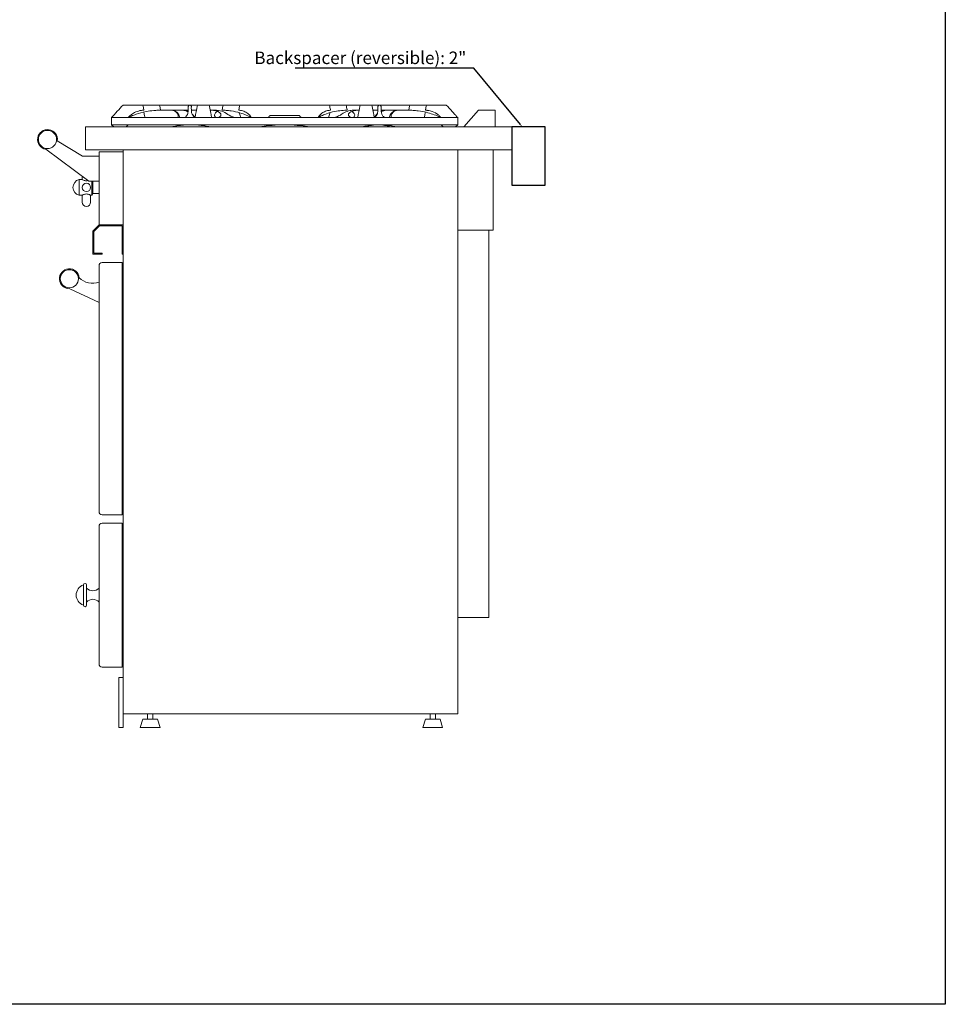
# Model space of a CAD drawing. Units: inches. Extents: x 1086 to 1817, y 1639 to 1757.
# Drawn here: x 1223 to 1278, y 1639 to 1698 of the extents above; entities that cross this region are included whole.
import ezdxf
from ezdxf import colors
from ezdxf.entities.mleader import LeaderData, LeaderLine
from ezdxf.math import Vec2, Vec3

# ---------------------------------------------------------------- set-up
doc = ezdxf.new("R2010")
doc.units = ezdxf.units.IN
doc.header["$LTSCALE"] = 115.146667
doc.header["$MEASUREMENT"] = 0
doc.layers.get('0').update_dxf_attribs({"linetype": 'CONTINUOUS'})
doc.layers.add('Body', color=7, linetype='CONTINUOUS')
doc.styles.get("Standard").update_dxf_attribs({"font": 'txt', "width": 0.8, "height": 2.5})

# ---------------------------------------------------------------- blocks, each defined once
blk = doc.blocks.new('A$C619B230A')
at = {"color": 0, "linetype": 'Continuous', "lineweight": 0, "extrusion": (2e-16, 1, 2e-16)}
for p, q in [((842.589, 183.593), (842.675, 183.687)), ((842.675, 183.687), (843.862, 183.687)), ((843.862, 183.687), (843.881, 183.593)), ((843.862, 183.687), (844.862, 183.687)), ((844.862, 183.687), (844.881, 183.593)), ((847.137, 183.687), (844.862, 183.687)), ((847.119, 183.593), (847.137, 183.687)), ((847.137, 183.687), (847.837, 183.687)), ((847.837, 183.687), (847.856, 183.593)), ((848.675, 183.687), (847.837, 183.687)), ((848.656, 183.593), (848.675, 183.687)), ((848.675, 183.687), (849.675, 183.687)), ((849.656, 183.593), (849.675, 183.687)), ((849.675, 183.687), (855.05, 183.687)), ((855.05, 183.687), (855.069, 183.593)), ((855.05, 183.687), (856.05, 183.687)), ((856.05, 183.687), (856.069, 183.593)), ((856.05, 183.687), (856.887, 183.687)), ((856.869, 183.593), (856.887, 183.687)), ((857.587, 183.687), (856.887, 183.687)), ((857.587, 183.687), (857.606, 183.593)), ((857.587, 183.687), (859.862, 183.687)), ((859.844, 183.593), (859.862, 183.687)), ((860.862, 183.687), (859.862, 183.687)), ((860.844, 183.593), (860.862, 183.687)), ((862.05, 183.687), (860.862, 183.687)), ((862.05, 183.687), (862.136, 183.593)), ((863.112, 182.374), (863.987, 183.374)), ((863.987, 183.374), (864.987, 183.374)), ((864.987, 183.374), (864.987, 182.374)), ((841.987, 182.499), (841.987, 182.937)), ((841.987, 182.937), (846.362, 182.937)), ((841.987, 182.499), (842.112, 182.374)), ((842.987, 182.499), (841.987, 182.499)), ((842.987, 182.499), (842.862, 182.374)), ((842.987, 182.499), (861.737, 182.499)), ((846.987, 182.937), (846.362, 182.937)), ((846.987, 182.937), (857.737, 182.937)), ((857.737, 182.937), (858.362, 182.937)), ((858.362, 182.937), (862.737, 182.937)), ((861.737, 182.499), (861.862, 182.374)), ((861.737, 182.499), (862.737, 182.499)), ((862.737, 182.499), (862.612, 182.374)), ((862.737, 182.499), (862.737, 182.937)), ((865.987, 182.374), (840.425, 182.374)), ((840.425, 182.374), (840.425, 180.999)), ((865.987, 180.999), (865.987, 182.374)), ((838.731, 181.536), (840.252, 180.624)), ((840.623, 179.124), (838.04, 181.035)), ((840.252, 180.624), (841.237, 180.624)), ((840.425, 180.999), (865.987, 180.999)), ((842.675, 180.874), (841.237, 180.874)), ((841.237, 180.874), (841.237, 176.499)), ((862.737, 180.999), (842.675, 180.999)), ((842.675, 180.999), (842.675, 147.187)), ((842.675, 176.499), (842.675, 180.874)), ((862.737, 147.187), (862.737, 180.999)), ((864.862, 180.999), (864.862, 176.181)), ((840.043, 179.218), (840.043, 178.281)), ((840.043, 179.218), (840.229, 179.218)), ((840.229, 179.218), (840.229, 179.416)), ((841.237, 179.124), (840.623, 179.124)), ((840.793, 179.124), (840.793, 178.281)), ((840.862, 179.124), (840.862, 178.374)), ((840.043, 178.281), (840.229, 178.281)), ((840.229, 177.863), (840.229, 178.281)), ((840.729, 177.863), (840.729, 178.281)), ((840.729, 178.281), (840.793, 178.281)), ((840.862, 178.374), (840.793, 178.281)), ((840.862, 178.374), (841.237, 178.374)), ((841.237, 176.499), (840.862, 176.124)), ((842.675, 176.499), (841.237, 176.499)), ((841.237, 176.499), (842.675, 176.499)), ((842.675, 174.749), (842.675, 176.499)), ((840.862, 176.124), (840.862, 174.749)), ((841.263, 176.437), (840.925, 176.099)), ((840.925, 176.099), (840.925, 174.812)), ((842.612, 176.437), (841.263, 176.437)), ((842.612, 174.749), (842.612, 176.437)), ((864.862, 176.181), (862.737, 176.181)), ((864.612, 176.181), (864.612, 152.968)), ((840.862, 174.749), (841.425, 174.749)), ((840.925, 174.812), (841.425, 174.812)), ((841.425, 174.812), (841.425, 174.749)), ((842.612, 174.749), (842.675, 174.749)), ((841.425, 174.249), (842.612, 174.249)), ((842.612, 173.874), (842.612, 174.249)), ((841.237, 173.874), (841.237, 174.062)), ((841.237, 159.499), (841.237, 173.874)), ((842.612, 159.499), (842.612, 173.874)), ((842.675, 172.999), (842.612, 172.999)), ((841.237, 171.854), (839.487, 172.678)), ((842.675, 160.374), (842.612, 160.374)), ((841.237, 159.312), (841.237, 159.499)), ((842.612, 159.124), (842.612, 159.499)), ((841.425, 159.124), (842.612, 159.124)), ((841.237, 158.249), (841.237, 158.437)), ((841.237, 150.374), (841.237, 158.249)), ((841.425, 158.624), (842.612, 158.624)), ((842.612, 158.249), (842.612, 158.624)), ((842.612, 150.374), (842.612, 158.249)), ((842.675, 157.374), (842.612, 157.374)), ((840.3, 153.707), (840.3, 154.917)), ((840.487, 153.707), (840.487, 154.917)), ((864.612, 152.968), (862.737, 152.968)), ((842.675, 151.249), (842.612, 151.249)), ((841.237, 150.187), (841.237, 150.374)), ((841.425, 149.999), (842.612, 149.999)), ((842.612, 149.999), (842.612, 150.374)), ((842.425, 149.374), (842.425, 146.374)), ((842.675, 149.374), (842.425, 149.374)), ((842.675, 146.374), (842.675, 149.374)), ((842.675, 147.187), (862.737, 147.187)), ((844.147, 146.874), (844.147, 147.187)), ((844.459, 146.874), (844.459, 147.187)), ((861.084, 146.874), (861.084, 147.187)), ((861.397, 146.874), (861.397, 147.187)), ((842.675, 146.374), (842.425, 146.374)), ((843.865, 146.874), (843.709, 146.374)), ((843.709, 146.374), (844.897, 146.374)), ((843.865, 146.874), (844.74, 146.874)), ((844.74, 146.874), (844.897, 146.374)), ((860.803, 146.874), (860.647, 146.374)), ((860.647, 146.374), (861.834, 146.374)), ((860.803, 146.874), (861.678, 146.874)), ((861.678, 146.874), (861.834, 146.374))]:
    blk.add_line(p, q, dxfattribs=at)
at = {"color": 0, "linetype": 'Continuous', "lineweight": 0}
for centre, radius in [((838.144, 181.62), 0.544), ((840.479, 178.749), 0.25), ((839.456, 173.271), 0.544)]:
    blk.add_circle(centre, radius, dxfattribs=at)
for centre, radius, start, end in [((846.675, 183.593), 0.0938, 0, 180), ((858.05, 183.593), 0.0938, 360, 180), ((846.739, 176.456), 6.043, 90.01391, 101.67368), ((846.678, 178.044), 4.455, 90.03438, 94.78529), ((846.672, 178.044), 4.455, 89.60346, 89.96562), ((846.736, 176.456), 6.043, 78.32632, 89.98609), ((852.362, 173.607), 8.893, 80.38191, 99.61809), ((858.053, 178.044), 4.455, 94.79116, 103.60452), ((857.961, 179.959), 2.54, 90.11589, 108.04999), ((857.951, 179.959), 2.54, 71.95001, 89.88411), ((858.053, 178.044), 4.455, 90.03438, 90.74235), ((858.047, 178.044), 4.455, 76.39548, 89.96562), ((838.144, 181.62), 0.594, 351.88554, 259.92744), ((840.152, 178.749), 0.481, 103.06443, 256.93557), ((840.479, 177.863), 0.25, 180, 0), ((841.425, 174.062), 0.188, 90, 180), ((839.456, 173.271), 0.594, 5.93609, 273.01493), ((840.86, 174.156), 1.158, 225.39019, 289.04218), ((841.425, 159.312), 0.188, 180, 270), ((841.425, 158.437), 0.188, 90, 180), ((840.502, 154.312), 0.638, 108.48485, 251.51515), ((840.394, 154.917), 0.0938, 0, 180), ((840.862, 155.083), 0.516, 223.39064, 316.60936), ((840.862, 153.54), 0.516, 43.39064, 136.60936), ((840.394, 153.707), 0.0938, 180, 0), ((841.425, 150.187), 0.188, 180, 270)]:
    blk.add_arc(centre, radius, start, end, dxfattribs=at)
for points, knots in [([(841.987, 182.937), (842.019, 182.972), (842.048, 183.004), (842.148, 183.113), (842.197, 183.166), (842.352, 183.334), (842.47, 183.464), (842.589, 183.593)], [0, 0, 0, 0, 0.2112418, 0.2112418, 0.3693736, 0.3693736, 0.6822344, 0.6822344, 0.6822344, 0.6822344]), ([(846.581, 183.593), (846.584, 183.459), (846.587, 183.325), (846.547, 183.152), (846.526, 183.099), (846.455, 182.999), (846.412, 182.97), (846.362, 182.937)], [0, 0, 0, 0, 0.546776, 0.546776, 0.819425, 0.819425, 1.134051, 1.134051, 1.134051, 1.134051]), ([(846.987, 182.937), (846.935, 182.972), (846.888, 183.004), (846.818, 183.113), (846.799, 183.166), (846.763, 183.334), (846.766, 183.464), (846.769, 183.593)], [0, 0, 0, 0, 0.2112418, 0.2112418, 0.3693736, 0.3693736, 0.6822344, 0.6822344, 0.6822344, 0.6822344]), ([(846.987, 182.937), (846.994, 182.971), (847, 183.002), (847.02, 183.099), (847.029, 183.143), (847.062, 183.308), (847.09, 183.451), (847.119, 183.593)], [0, 0, 0, 0, 0.1853097, 0.1853097, 0.3101581, 0.3101581, 0.6380482, 0.6380482, 0.6380482, 0.6380482]), ([(847.856, 183.593), (847.883, 183.458), (847.91, 183.323), (847.944, 183.152), (847.955, 183.098), (847.975, 182.999), (847.981, 182.97), (847.987, 182.937)], [0, 0, 0, 0, 0.4136377, 0.4136377, 0.6124827, 0.6124827, 0.8374287, 0.8374287, 0.8374287, 0.8374287]), ([(856.737, 182.937), (856.744, 182.971), (856.75, 183.002), (856.77, 183.099), (856.779, 183.143), (856.812, 183.308), (856.84, 183.451), (856.869, 183.593)], [0, 0, 0, 0, 0.1853097, 0.1853097, 0.3101581, 0.3101581, 0.6380482, 0.6380482, 0.6380482, 0.6380482]), ([(857.606, 183.593), (857.633, 183.458), (857.66, 183.323), (857.694, 183.152), (857.705, 183.098), (857.725, 182.999), (857.731, 182.97), (857.737, 182.937)], [0, 0, 0, 0, 0.4136377, 0.4136377, 0.6124827, 0.6124827, 0.8374287, 0.8374287, 0.8374287, 0.8374287]), ([(857.956, 183.593), (857.959, 183.459), (857.962, 183.325), (857.922, 183.152), (857.901, 183.099), (857.83, 182.999), (857.787, 182.97), (857.737, 182.937)], [0, 0, 0, 0, 0.546776, 0.546776, 0.819425, 0.819425, 1.134051, 1.134051, 1.134051, 1.134051]), ([(858.362, 182.937), (858.31, 182.972), (858.263, 183.004), (858.193, 183.113), (858.174, 183.166), (858.138, 183.334), (858.141, 183.464), (858.144, 183.593)], [0, 0, 0, 0, 0.2112418, 0.2112418, 0.3693736, 0.3693736, 0.6822344, 0.6822344, 0.6822344, 0.6822344]), ([(862.136, 183.593), (862.259, 183.459), (862.382, 183.325), (862.54, 183.152), (862.589, 183.099), (862.681, 182.999), (862.707, 182.97), (862.737, 182.937)], [0, 0, 0, 0, 0.546776, 0.546776, 0.819425, 0.819425, 1.134051, 1.134051, 1.134051, 1.134051]), ([(844.925, 183.374), (844.87, 183.374), (844.814, 183.373), (844.68, 183.368), (844.601, 183.363), (844.365, 183.342), (844.209, 183.319), (843.825, 183.244), (843.627, 183.187), (843.366, 183.097), (843.265, 183.059), (843.1, 182.989), (843.05, 182.967), (842.987, 182.937)], [0, 0, 0, 0, 0.165803, 0.165803, 0.403334, 0.403334, 0.876898, 0.876898, 1.58014, 1.58014, 1.989389, 1.989389, 2.340712, 2.340712, 2.340712, 2.340712]), ([(843.925, 183.374), (843.907, 183.374), (843.89, 183.374), (843.842, 183.371), (843.811, 183.368), (843.718, 183.356), (843.657, 183.343), (843.484, 183.293), (843.387, 183.249), (843.221, 183.152), (843.152, 183.098), (843.066, 183.021), (843.046, 183.001), (843.017, 182.971), (843.003, 182.955), (842.987, 182.937)], [0, 0, 0, 0, 0.052286, 0.052286, 0.14507, 0.14507, 0.33333, 0.33333, 0.683727, 0.683727, 1.046178, 1.046178, 1.258659, 1.258659, 1.56146, 1.56146, 1.56146, 1.56146]), ([(843.923, 183.261), (843.926, 183.243), (843.93, 183.225), (843.944, 183.152), (843.955, 183.098), (843.975, 182.999), (843.981, 182.97), (843.987, 182.937)], [0.3511179, 0.3511179, 0.3511179, 0.3511179, 0.4136377, 0.4136377, 0.6124827, 0.6124827, 0.8374287, 0.8374287, 0.8374287, 0.8374287]), ([(845.976, 182.937), (845.979, 182.95), (845.982, 182.967), (845.983, 182.999), (845.984, 183.018), (845.975, 183.076), (845.966, 183.108), (845.934, 183.175), (845.911, 183.209), (845.851, 183.272), (845.817, 183.299), (845.75, 183.336), (845.719, 183.348), (845.667, 183.363), (845.646, 183.368), (845.613, 183.372), (845.602, 183.373), (845.583, 183.374), (845.576, 183.374), (845.567, 183.374), (845.566, 183.374), (845.565, 183.374)], [-0.9782928, -0.9782928, -0.9782928, -0.9782928, -0.8655692, -0.8655692, -0.7997869, -0.7997869, -0.7305468, -0.7305468, -0.6544091, -0.6544091, -0.5795782, -0.5795782, -0.5236745, -0.5236745, -0.4866271, -0.4866271, -0.4672684, -0.4672684, -0.4545037, -0.4545037, -0.4526504, -0.4526504, -0.4526504, -0.4526504]), ([(845.596, 183.374), (845.597, 183.374), (845.598, 183.374), (845.606, 183.374), (845.613, 183.374), (845.632, 183.373), (845.643, 183.372), (845.681, 183.367), (845.707, 183.362), (845.785, 183.337), (845.834, 183.311), (845.922, 183.242), (845.958, 183.202), (846.011, 183.122), (846.03, 183.083), (846.06, 183.012), (846.07, 182.989), (846.087, 182.937)], [-1.460334, -1.460334, -1.460334, -1.460334, -1.456482, -1.456482, -1.414825, -1.414825, -1.352977, -1.352977, -1.201787, -1.201787, -0.89396, -0.89396, -0.573966, -0.573966, -0.283779, -0.283779, 0, 0, 0, 0]), ([(846.571, 183.27), (846.54, 183.294), (846.504, 183.316), (846.436, 183.345), (846.407, 183.354), (846.356, 183.365), (846.334, 183.369), (846.3, 183.373), (846.288, 183.374), (846.269, 183.374), (846.262, 183.374), (846.254, 183.374)], [-0.9560909, -0.9560909, -0.9560909, -0.9560909, -0.8534169, -0.8534169, -0.7852603, -0.7852603, -0.7330274, -0.7330274, -0.7061006, -0.7061006, -0.6890637, -0.6890637, -0.6890637, -0.6890637]), ([(846.356, 183.374), (846.361, 183.374), (846.367, 183.374), (846.384, 183.374), (846.395, 183.373), (846.427, 183.37), (846.448, 183.367), (846.506, 183.356), (846.543, 183.345), (846.578, 183.33)], [-0.6063423, -0.6063423, -0.6063423, -0.6063423, -0.5955689, -0.5955689, -0.5743281, -0.5743281, -0.533654, -0.533654, -0.460705, -0.460705, -0.460705, -0.460705]), ([(846.8, 183.173), (846.816, 183.156), (846.83, 183.138), (846.88, 183.078), (846.908, 183.036), (846.957, 182.98), (846.975, 182.962), (846.99, 182.948)], [-0.278474, -0.278474, -0.278474, -0.278474, -0.2281421, -0.2281421, -0.0998293, -0.0998293, -0.0209627, -0.0209627, -0.0209627, -0.0209627]), ([(848.386, 182.937), (848.449, 182.97), (848.486, 182.993), (848.523, 183.035), (848.532, 183.05), (848.542, 183.08), (848.544, 183.094), (848.542, 183.124), (848.537, 183.14), (848.518, 183.178), (848.501, 183.198), (848.442, 183.252), (848.386, 183.285), (848.26, 183.334), (848.197, 183.35), (848.104, 183.365), (848.071, 183.369), (848.021, 183.373), (848.003, 183.374), (847.977, 183.374), (847.969, 183.374), (847.96, 183.374)], [-1.5427592, -1.5427592, -1.5427592, -1.5427592, -1.4142326, -1.4142326, -1.3580632, -1.3580632, -1.3137454, -1.3137454, -1.2651873, -1.2651873, -1.1925775, -1.1925775, -1.0452424, -1.0452424, -0.9202378, -0.9202378, -0.8553432, -0.8553432, -0.8199818, -0.8199818, -0.803057, -0.803057, -0.803057, -0.803057]), ([(848.254, 182.937), (848.202, 182.977), (848.185, 183.002), (848.168, 183.037), (848.163, 183.055), (848.16, 183.095), (848.163, 183.116), (848.179, 183.163), (848.194, 183.187), (848.241, 183.242), (848.279, 183.273), (848.329, 183.301), (848.332, 183.302), (848.335, 183.304)], [-0.9732672, -0.9732672, -0.9732672, -0.9732672, -0.8715611, -0.8715611, -0.7840485, -0.7840485, -0.6968175, -0.6968175, -0.5866219, -0.5866219, -0.4233943, -0.4233943, -0.4132274, -0.4132274, -0.4132274, -0.4132274]), ([(848.197, 183.374), (848.205, 183.374), (848.214, 183.374), (848.243, 183.374), (848.263, 183.373), (848.32, 183.369), (848.357, 183.364), (848.53, 183.337), (848.66, 183.293), (848.916, 183.162), (849.013, 183.087), (849.222, 182.978), (849.305, 182.952), (849.347, 182.937)], [-0.5882462, -0.5882462, -0.5882462, -0.5882462, -0.5773199, -0.5773199, -0.5525908, -0.5525908, -0.5064607, -0.5064607, -0.3344018, -0.3344018, -0.1472869, -0.1472869, 0, 0, 0, 0]), ([(850.362, 182.937), (850.288, 182.977), (850.214, 183.016), (849.845, 183.171), (849.534, 183.278), (849.053, 183.349), (848.954, 183.359), (848.811, 183.369), (848.767, 183.371), (848.686, 183.374), (848.649, 183.374), (848.612, 183.374)], [0, 0, 0, 0, 0.3094696, 0.3094696, 0.7453034, 0.7453034, 0.8568966, 0.8568966, 0.9067653, 0.9067653, 0.9481243, 0.9481243, 0.9481243, 0.9481243]), ([(850.362, 182.937), (850.34, 182.974), (850.322, 183), (850.264, 183.071), (850.231, 183.107), (850.135, 183.193), (850.063, 183.244), (849.894, 183.326), (849.805, 183.353), (849.693, 183.369), (849.673, 183.371), (849.64, 183.373), (849.626, 183.374), (849.612, 183.374)], [0, 0, 0, 0, 0.209854, 0.209854, 0.395803, 0.395803, 0.66121, 0.66121, 0.916712, 0.916712, 0.971539, 0.971539, 1.009241, 1.009241, 1.009241, 1.009241]), ([(849.64, 183.229), (849.642, 183.222), (849.645, 183.215), (849.666, 183.152), (849.683, 183.099), (849.717, 182.999), (849.726, 182.97), (849.737, 182.937)], [0.4015012, 0.4015012, 0.4015012, 0.4015012, 0.4273034, 0.4273034, 0.6318049, 0.6318049, 0.8623091, 0.8623091, 0.8623091, 0.8623091]), ([(851.494, 183.062), (851.457, 183.031), (851.433, 183.008), (851.397, 182.974), (851.38, 182.956), (851.362, 182.937)], [0, 0, 0, 0, 0.1599026, 0.1599026, 0.3766973, 0.3766973, 0.3766973, 0.3766973]), ([(853.362, 182.937), (853.345, 182.956), (853.327, 182.974), (853.292, 183.008), (853.268, 183.031), (853.23, 183.062)], [0, 0, 0, 0, 0.1167156, 0.1167156, 0.2028168, 0.2028168, 0.2028168, 0.2028168]), ([(855.112, 183.374), (855.098, 183.374), (855.083, 183.373), (855.039, 183.37), (855.011, 183.366), (854.944, 183.354), (854.906, 183.345), (854.784, 183.307), (854.711, 183.27), (854.572, 183.181), (854.512, 183.127), (854.442, 183.049), (854.421, 183.023), (854.389, 182.98), (854.378, 182.962), (854.362, 182.937)], [0, 0, 0, 0, 0.044027, 0.044027, 0.131039, 0.131039, 0.24831, 0.24831, 0.5125, 0.5125, 0.828205, 0.828205, 0.994592, 0.994592, 1.132019, 1.132019, 1.132019, 1.132019]), ([(856.112, 183.374), (856.066, 183.374), (856.021, 183.373), (855.908, 183.369), (855.842, 183.365), (855.643, 183.346), (855.51, 183.327), (855.183, 183.261), (855.011, 183.21), (854.746, 183.116), (854.642, 183.072), (854.473, 182.995), (854.423, 182.969), (854.362, 182.937)], [0, 0, 0, 0, 0.137679, 0.137679, 0.337081, 0.337081, 0.737983, 0.737983, 1.342729, 1.342729, 1.832664, 1.832664, 2.299452, 2.299452, 2.299452, 2.299452]), ([(854.987, 182.937), (854.999, 182.971), (855.009, 183.002), (855.042, 183.102), (855.057, 183.147), (855.077, 183.205), (855.081, 183.217), (855.085, 183.229)], [0, 0, 0, 0, 0.1884925, 0.1884925, 0.3165037, 0.3165037, 0.3486009, 0.3486009, 0.3486009, 0.3486009]), ([(855.378, 182.937), (855.416, 182.95), (855.504, 182.978), (855.67, 183.066), (855.732, 183.107), (855.894, 183.207), (855.993, 183.262), (856.171, 183.324), (856.228, 183.339), (856.33, 183.359), (856.375, 183.366), (856.442, 183.372), (856.464, 183.373), (856.501, 183.374), (856.514, 183.374), (856.528, 183.374)], [-4.102936, -4.102936, -4.102936, -4.102936, -3.473452, -3.473452, -3.02323, -3.02323, -2.436829, -2.436829, -2.166535, -2.166535, -1.962807, -1.962807, -1.859919, -1.859919, -1.797415, -1.797415, -1.797415, -1.797415]), ([(856.764, 183.374), (856.756, 183.374), (856.748, 183.374), (856.722, 183.374), (856.704, 183.373), (856.654, 183.369), (856.622, 183.365), (856.486, 183.343), (856.395, 183.312), (856.285, 183.251), (856.253, 183.227), (856.214, 183.186), (856.201, 183.169), (856.186, 183.136), (856.182, 183.121), (856.181, 183.09), (856.183, 183.075), (856.197, 183.041), (856.211, 183.023), (856.251, 182.986), (856.283, 182.966), (856.339, 182.937)], [-1.464557, -1.464557, -1.464557, -1.464557, -1.435614, -1.435614, -1.374727, -1.374727, -1.263258, -1.263258, -0.902081, -0.902081, -0.698031, -0.698031, -0.574832, -0.574832, -0.478736, -0.478736, -0.377508, -0.377508, -0.231347, -0.231347, 0, 0, 0, 0]), ([(856.39, 183.304), (856.401, 183.298), (856.412, 183.292), (856.462, 183.26), (856.494, 183.232), (856.533, 183.182), (856.546, 183.159), (856.561, 183.115), (856.564, 183.094), (856.562, 183.052), (856.555, 183.032), (856.537, 182.999), (856.521, 182.976), (856.47, 182.937)], [-1.69111, -1.69111, -1.69111, -1.69111, -1.56969, -1.56969, -1.131739, -1.131739, -0.82667, -0.82667, -0.559267, -0.559267, -0.260745, -0.260745, 0, 0, 0, 0]), ([(857.735, 182.948), (857.743, 182.956), (857.752, 182.964), (857.772, 182.985), (857.783, 182.997), (857.819, 183.041), (857.843, 183.074), (857.887, 183.13), (857.905, 183.151), (857.925, 183.173)], [-1.7812364, -1.7812364, -1.7812364, -1.7812364, -1.7255834, -1.7255834, -1.6455973, -1.6455973, -1.4892649, -1.4892649, -1.3928844, -1.3928844, -1.3928844, -1.3928844]), ([(858.147, 183.33), (858.184, 183.345), (858.222, 183.357), (858.281, 183.368), (858.301, 183.371), (858.332, 183.373), (858.343, 183.374), (858.359, 183.374), (858.364, 183.374), (858.369, 183.374)], [-1.1101661, -1.1101661, -1.1101661, -1.1101661, -0.9895285, -0.9895285, -0.9286969, -0.9286969, -0.8958986, -0.8958986, -0.8805318, -0.8805318, -0.8805318, -0.8805318]), ([(858.47, 183.374), (858.466, 183.374), (858.462, 183.374), (858.448, 183.374), (858.438, 183.374), (858.411, 183.372), (858.394, 183.37), (858.325, 183.358), (858.274, 183.341), (858.2, 183.303), (858.175, 183.287), (858.154, 183.27)], [-2.433865, -2.433865, -2.433865, -2.433865, -2.398021, -2.398021, -2.307865, -2.307865, -2.155455, -2.155455, -1.676099, -1.676099, -1.404015, -1.404015, -1.404015, -1.404015]), ([(858.637, 182.937), (858.646, 182.962), (858.658, 182.993), (858.688, 183.069), (858.706, 183.109), (858.756, 183.187), (858.786, 183.225), (858.859, 183.289), (858.897, 183.314), (858.97, 183.347), (859.004, 183.358), (859.055, 183.369), (859.072, 183.371), (859.097, 183.373), (859.106, 183.374), (859.119, 183.374), (859.124, 183.374), (859.128, 183.374)], [-1.0106886, -1.0106886, -1.0106886, -1.0106886, -0.8361573, -0.8361573, -0.6762229, -0.6762229, -0.5212747, -0.5212747, -0.3852427, -0.3852427, -0.2793124, -0.2793124, -0.2285717, -0.2285717, -0.2022605, -0.2022605, -0.1885935, -0.1885935, -0.1885935, -0.1885935]), ([(859.16, 183.374), (859.153, 183.374), (859.146, 183.374), (859.13, 183.374), (859.12, 183.373), (859.088, 183.369), (859.066, 183.365), (858.992, 183.345), (858.943, 183.322), (858.858, 183.26), (858.824, 183.223), (858.778, 183.152), (858.763, 183.119), (858.745, 183.055), (858.742, 183.026), (858.742, 182.975), (858.745, 182.955), (858.748, 182.937)], [-0.6190349, -0.6190349, -0.6190349, -0.6190349, -0.6039903, -0.6039903, -0.5815392, -0.5815392, -0.530351, -0.530351, -0.4077313, -0.4077313, -0.2875293, -0.2875293, -0.1891993, -0.1891993, -0.0955207, -0.0955207, 0, 0, 0, 0]), ([(861.737, 182.937), (861.683, 182.963), (861.64, 182.982), (861.486, 183.048), (861.369, 183.095), (861.011, 183.214), (860.718, 183.293), (860.267, 183.351), (860.163, 183.361), (860.013, 183.369), (859.966, 183.371), (859.88, 183.374), (859.84, 183.374), (859.8, 183.374)], [0, 0, 0, 0, 0.213558, 0.213558, 0.560043, 0.560043, 1.143152, 1.143152, 1.316033, 1.316033, 1.39341, 1.39341, 1.459829, 1.459829, 1.459829, 1.459829]), ([(860.737, 182.937), (860.744, 182.971), (860.75, 183.002), (860.77, 183.099), (860.779, 183.143), (860.792, 183.212), (860.797, 183.236), (860.802, 183.261)], [0, 0, 0, 0, 0.1853097, 0.1853097, 0.3101581, 0.3101581, 0.374126, 0.374126, 0.374126, 0.374126]), ([(861.737, 182.937), (861.706, 182.973), (861.68, 183.001), (861.593, 183.08), (861.544, 183.12), (861.386, 183.226), (861.255, 183.293), (861.036, 183.35), (860.976, 183.361), (860.893, 183.37), (860.871, 183.371), (860.832, 183.374), (860.816, 183.374), (860.8, 183.374)], [0, 0, 0, 0, 0.2159385, 0.2159385, 0.4053912, 0.4053912, 0.7329571, 0.7329571, 0.8542488, 0.8542488, 0.8985879, 0.8985879, 0.9310686, 0.9310686, 0.9310686, 0.9310686]), ([(840.229, 179.218), (840.229, 179.218), (840.236, 179.215), (840.261, 179.202), (840.281, 179.192), (840.324, 179.175), (840.352, 179.165), (840.413, 179.15), (840.447, 179.146), (840.479, 179.146)], [1.1569284, 1.1569284, 1.1569284, 1.1569284, 1.2531618, 1.2531618, 1.3493951, 1.3493951, 1.4459832, 1.4459832, 1.5425712, 1.5425712, 1.5425712, 1.5425712]), ([(840.479, 179.146), (840.511, 179.146), (840.545, 179.15), (840.576, 179.158), (840.577, 179.158), (840.578, 179.158)], [0, 0, 0, 0, 0.09658807, 0.09658807, 0.0986098, 0.0986098, 0.0986098, 0.0986098]), ([(840.479, 178.353), (840.447, 178.353), (840.413, 178.349), (840.352, 178.334), (840.324, 178.324), (840.281, 178.306), (840.261, 178.297), (840.236, 178.284), (840.229, 178.281), (840.229, 178.281)], [0, 0, 0, 0, 0.0965881, 0.0965881, 0.1931761, 0.1931761, 0.2894095, 0.2894095, 0.3856428, 0.3856428, 0.3856428, 0.3856428]), ([(840.729, 178.281), (840.729, 178.281), (840.723, 178.284), (840.697, 178.297), (840.678, 178.306), (840.634, 178.324), (840.606, 178.334), (840.545, 178.349), (840.511, 178.353), (840.479, 178.353)], [1.1569284, 1.1569284, 1.1569284, 1.1569284, 1.2531618, 1.2531618, 1.3493951, 1.3493951, 1.4459832, 1.4459832, 1.5425712, 1.5425712, 1.5425712, 1.5425712])]:
    blk.add_open_spline(points, degree=3, knots=knots, dxfattribs=at)
for points in [[(843.881, 183.593), (843.896, 183.519), (843.911, 183.445), (843.925, 183.374)], [(844.881, 183.593), (844.896, 183.519), (844.911, 183.445), (844.925, 183.374)], [(848.612, 183.374), (848.626, 183.445), (848.641, 183.519), (848.656, 183.593)], [(849.612, 183.374), (849.626, 183.445), (849.641, 183.519), (849.656, 183.593)], [(855.069, 183.593), (855.083, 183.519), (855.098, 183.445), (855.112, 183.374)], [(856.069, 183.593), (856.083, 183.519), (856.098, 183.445), (856.112, 183.374)], [(859.8, 183.374), (859.814, 183.445), (859.829, 183.519), (859.844, 183.593)], [(860.8, 183.374), (860.814, 183.445), (860.829, 183.519), (860.844, 183.593)], [(844.925, 183.374), (845.477, 183.374), (846.029, 183.374), (846.581, 183.374)], [(846.769, 183.374), (846.871, 183.374), (846.973, 183.374), (847.075, 183.374)], [(847.9, 183.374), (847.999, 183.374), (848.098, 183.374), (848.197, 183.374)], [(853.23, 183.062), (852.652, 183.062), (852.073, 183.062), (851.494, 183.062)], [(856.528, 183.374), (856.627, 183.374), (856.726, 183.374), (856.825, 183.374)], [(857.65, 183.374), (857.752, 183.374), (857.854, 183.374), (857.956, 183.374)], [(858.144, 183.374), (858.696, 183.374), (859.248, 183.374), (859.8, 183.374)]]:
    blk.add_open_spline(points, degree=3, dxfattribs=at)

msp = doc.modelspace()

# ---------------------------------------------------------------- linework, layer by layer
at = {"layer": 'Body', "ltscale": 0.01}
for points in [[(1104.406, 1757.085), (1278.495, 1757.085), (1278.495, 1639.042), (1104.406, 1639.042)], [(1254.512, 1691.636), (1252.512, 1691.636), (1252.512, 1688.136), (1254.512, 1688.136)]]:
    msp.add_lwpolyline(points, close=True, dxfattribs=at)

# ---------------------------------------------------------------- block references
at = {"layer": 'Body', "linetype": 'Continuous', "ltscale": 0.01}
msp.add_blockref('A$C619B230A', (386.524, 1509.262), dxfattribs=at)

# ---------------------------------------------------------------- leaders
at = {"layer": 'Body', "ltscale": 0.01}
ml = msp.add_multileader_mtext('Standard', dxfattribs=at)
ml.set_content('Backspacer (reversible): 2"', color=256)
ml.set_leader_properties()
ml.build(insert=Vec2(0, 0))
ml.multileader.update_dxf_attribs({"text_right_attachment_type": 6, "dogleg_length": 0.36, "arrow_head_size": 0.18})
ctx = ml.context
ctx.base_point, ctx.char_height, ctx.arrow_head_size, ctx.landing_gap_size, ctx.plane_origin = Vec3(1237.231, 1695.653), 0.75, 0.18, 0.09, Vec3(1253.139, 1691.636)
ctx.right_attachment, ctx.text_align_type = 6, 2
notes = []
notes.append((ctx, [(0, (1, 1, 0), (1250.228, 1695.153), (-1, 0), 0.36, [(0, [(1253.139, 1691.636)], 0, [])])]))
ctx.mtext.insert, ctx.mtext.alignment, ctx.mtext.flow_direction = Vec3(1249.778, 1696.153), 3, 5
for ctx, leaders in notes:
    for number, flags, end, landing, length, lines in leaders:
        leader = LeaderData()
        leader.index, (leader.has_last_leader_line, leader.has_dogleg_vector, leader.attachment_direction) = number, flags
        leader.last_leader_point, leader.dogleg_vector, leader.dogleg_length = Vec3(end), Vec3(landing), length
        for number, points, colour, breaks in lines:
            line = LeaderLine()
            line.index, line.vertices, line.color, line.breaks = number, Vec3.list(points), colors.encode_raw_color(colour), breaks
            leader.lines.append(line)
        ctx.leaders.append(leader)

doc.saveas('drawing.dxf')
